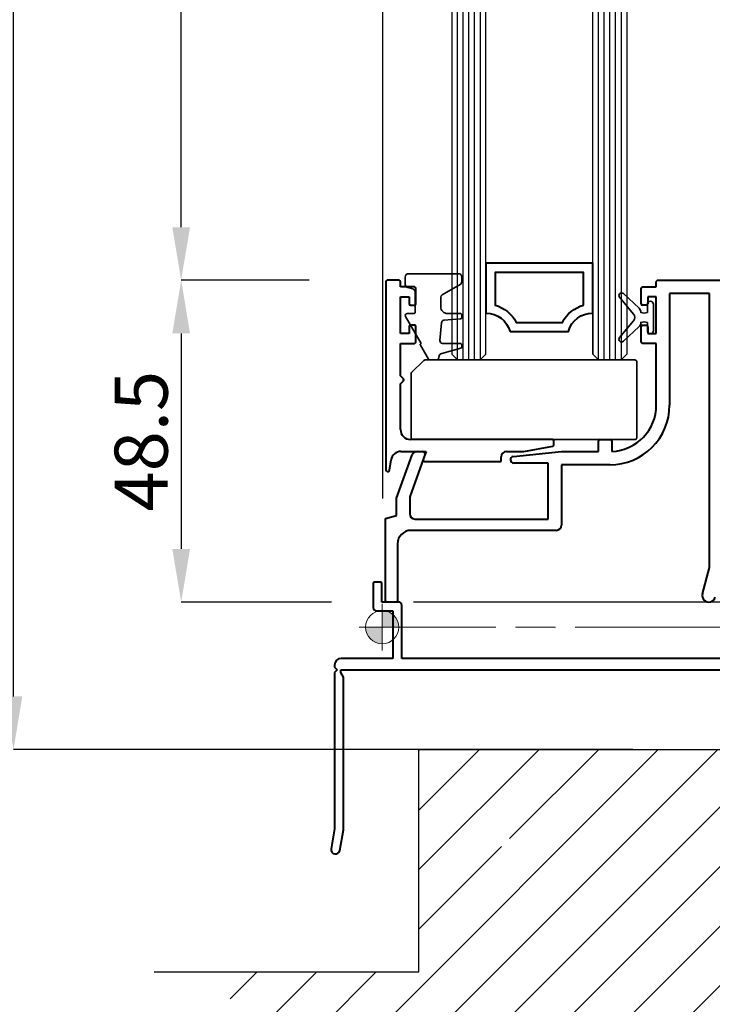
# Model space of a CAD drawing. Extents: x 3540 to 5214, y -4884 to -3369.
# Drawn here: x 4459 to 4564, y -4364 to -4216 of the extents above; entities that cross this region are included whole.
import ezdxf

# ---------------------------------------------------------------- set-up
doc = ezdxf.new("R2010")
doc.units = 0
doc.linetypes.add('ACAD_ISO08W100', pattern=[36, 24, -3, 6, -3])
doc.layers.get('0').update_dxf_attribs({"linetype": 'CONTINUOUS'})
doc.layers.get('DEFPOINTS').update_dxf_attribs({"color": 5, "linetype": 'CONTINUOUS'})
for name, color, linetype in [('0153951', 8, 'CONTINUOUS'), ('0173951', 6, 'CONTINUOUS'), ('GLASS', 6, 'CONTINUOUS')]:
    doc.layers.add(name, color=color, linetype=linetype)
for name, color, linetype, lineweight in [('TCL02 thin', 1, 'CONTINUOUS', 25), ('TCL03 centre', 1, 'ACAD_ISO08W100', 9), ('TCL07 dim', 7, 'CONTINUOUS', 20), ('TCL07dim', 7, 'CONTINUOUS', 20), ('TCL09 extrusion', 3, 'CONTINUOUS', 40), ('TCL10 parts', 2, 'CONTINUOUS', 35)]:
    doc.layers.add(name, color=color, linetype=linetype, lineweight=lineweight)
doc.styles.get("Standard").update_dxf_attribs({"font": 'isocpeur.ttf', "width": 0.8})
doc.dimstyles.new('1-2', dxfattribs={"dimtxt": 4, "dimasz": 4, "dimexe": 0, "dimexo": 4, "dimgap": 1, "dimtad": 1, "dimdec": 1, "dimrnd": 0.5, "dimdsep": 46, "dimtxsty": 'Standard', "dimcen": 2.5, "dimadec": 1, "dimazin": 3, "dimtfac": 1, "dimtdec": 1, "dimtmove": 0, "dimatfit": 3, "dimfxl": 1, "dimarcsym": 0})

# ---------------------------------------------------------------- blocks, each defined once
blk = doc.blocks.new('*D55')
at = {"layer": 'DEFPOINTS', "color": 0, "transparency": 16777216}
for p in [(4483.66, -3871.87), (4507.88, -3871.87), (4506.91, -4255.2)]:
    blk.add_point(p, dxfattribs=at)
at = {"layer": 'TCL07dim', "color": 0, "linetype": 'ByBlock', "lineweight": -2, "transparency": 16777216}
for p, q in [((4503.88, -3871.87), (4483.66, -3871.87)), ((4483.63, -4247.19), (4483.66, -3879.87)), ((4502.91, -4255.19), (4483.63, -4255.19))]:
    blk.add_line(p, q, dxfattribs=at)
at = {"layer": 'TCL07dim', "color": 0, "transparency": 16777216}
for points in [[(4482.33, -3879.87), (4485, -3879.87), (4483.66, -3871.87)], [(4482.3, -4247.19), (4484.97, -4247.19), (4483.63, -4255.19)]]:
    blk.add_solid(points, dxfattribs=at)
at = {"layer": 'TCL07dim', "color": 0, "transparency": 16777216, "insert": (4478.65, -4005), "char_height": 8, "attachment_point": 5, "rotation": 89.9957, "bg_fill": 3, "box_fill_scale": 1.1, "bg_fill_color": 256, "bg_fill_true_color": 13158600, "bg_fill_transparency": 0}
blk.add_mtext('DAYLIGHT', dxfattribs=at)
blk = doc.blocks.new('*D57')
at = {"layer": 'DEFPOINTS', "color": 0, "transparency": 16777216}
for p in [(4506.91, -4255.2), (4483.64, -4303.7), (4510.28, -4303.7)]:
    blk.add_point(p, dxfattribs=at)
at = {"layer": 'TCL07dim', "color": 0, "linetype": 'ByBlock', "lineweight": -2, "transparency": 16777216}
for p, q in [((4502.91, -4255.2), (4483.64, -4255.2)), ((4483.64, -4263.2), (4483.64, -4295.7)), ((4506.28, -4303.7), (4483.64, -4303.7))]:
    blk.add_line(p, q, dxfattribs=at)
at = {"layer": 'TCL07dim', "color": 0, "transparency": 16777216}
for points in [[(4482.3, -4263.2), (4484.97, -4263.2), (4483.64, -4255.2)], [(4482.3, -4295.7), (4484.97, -4295.7), (4483.64, -4303.7)]]:
    blk.add_solid(points, dxfattribs=at)
at = {"layer": 'TCL07dim', "color": 0, "transparency": 16777216, "insert": (4478.64, -4279.45), "char_height": 8, "attachment_point": 5, "rotation": 90, "bg_fill": 3, "box_fill_scale": 1.1, "bg_fill_color": 256, "bg_fill_true_color": 13158600, "bg_fill_transparency": 0}
blk.add_mtext('48.5', dxfattribs=at)
blk = doc.blocks.new('*D58')
at = {"layer": 'DEFPOINTS', "color": 0, "transparency": 16777216}
for p in [(4458.36, -3688.77), (4503.61, -3688.77), (4555.69, -4325.93)]:
    blk.add_point(p, dxfattribs=at)
at = {"layer": 'TCL07dim', "color": 0, "linetype": 'ByBlock', "lineweight": -2, "transparency": 16777216}
for p, q in [((4499.61, -3688.77), (4458.36, -3688.77)), ((4458.36, -4317.93), (4458.36, -3696.77)), ((4551.69, -4325.93), (4458.36, -4325.93))]:
    blk.add_line(p, q, dxfattribs=at)
at = {"layer": 'TCL07dim', "color": 0, "transparency": 16777216}
for points in [[(4457.03, -3696.77), (4459.69, -3696.77), (4458.36, -3688.77)], [(4457.03, -4317.93), (4459.69, -4317.93), (4458.36, -4325.93)]]:
    blk.add_solid(points, dxfattribs=at)
at = {"layer": 'TCL07dim', "color": 0, "transparency": 16777216, "insert": (4453.36, -4007.35), "char_height": 8, "attachment_point": 5, "rotation": 90, "bg_fill": 3, "box_fill_scale": 1.1, "bg_fill_color": 256, "bg_fill_true_color": 13158600, "bg_fill_transparency": 0}
blk.add_mtext('O/A OPENING', dxfattribs=at)
blk = doc.blocks.new('A$C170656BD')
at = {"layer": 'TCL07 dim'}
h = blk.add_hatch(color=8, dxfattribs=at)
h.paths.add_polyline_path([(0, -2.5, -0.414214), (-2.5, 0), (0, 0)])
h.paths.add_polyline_path([(2.5, 0), (0, 0), (0, 2.5, -0.414214)])
at = {"layer": 'TCL07 dim', "color": 8}
for p, q in [((0, 3.5), (0, -3.5)), ((-3.5, 0), (3.5, 0))]:
    blk.add_line(p, q, dxfattribs=at)
blk.add_circle((0, 0), 2.5, dxfattribs=at)
blk = doc.blocks.new('A$C5e1099f2')
at = {"layer": 'TCL03 centre'}
blk.add_line((161.1, 0), (0, 0), dxfattribs=at)
at = {"layer": 'TCL07 dim', "xscale": -1, "rotation": 270}
blk.add_blockref('A$C170656BD', (0, 0), dxfattribs=at)
blk = doc.blocks.new('*U103')
at = {"layer": 'TCL02 thin'}
h = blk.add_hatch(dxfattribs=at)
h.set_pattern_fill('ANSI31', color=256, scale=2)
h.paths.add_polyline_path([(4533.13, -4342.05), (4531.92, -4341.91), (4531.92, -4337.4), (4533.13, -4337.55)], flags=16)
h.paths.add_polyline_path([(4491.04, -4359.45), (4491.04, -4397.99), (4558.53, -4397.99), (4558.53, -4372.19), (4733.07, -4372.19), (4733.07, -4325.52), (4749.05, -4325.52), (4749.05, -4281.29), (4697.72, -4281.29), (4697.72, -4325.93), (4519.48, -4325.93), (4519.48, -4359.45)])
at = {"layer": '0153951', "ltscale": 0.05}
for p, q in [((4513.99, -4069.23), (4513.99, -4288.11)), ((4657.72, -4303.7), (4518.65, -4303.7))]:
    blk.add_line(p, q, dxfattribs=at)
at = {"layer": '0173951'}
blk.add_lwpolyline([(4479.57, -4359.45), (4519.48, -4359.45), (4519.48, -4325.93), (4697.07, -4325.93), (4697.07, -4281.29), (4760.89, -4281.29)], dxfattribs=at)
at = {"layer": 'GLASS'}
for points in [[(4524.42, -4069.23), (4524.42, -4266.34), (4525.28, -4267.2), (4528.71, -4267.2), (4529.57, -4266.34), (4529.57, -4069.23)], [(4550.8, -4069.23), (4550.8, -4266.34), (4549.95, -4267.2), (4546.52, -4267.2), (4545.66, -4266.34), (4545.66, -4069.23)]]:
    blk.add_lwpolyline(points, dxfattribs=at)
at = {"layer": 'TCL02 thin', "color": 1}
for p, q in [((4525.28, -4267.2), (4525.28, -4069.23)), ((4526.14, -4267.2), (4526.14, -4069.23)), ((4526.99, -4267.2), (4526.99, -4069.23)), ((4527.85, -4267.2), (4527.85, -4069.23)), ((4528.71, -4069.23), (4528.71, -4267.2)), ((4546.52, -4267.2), (4546.52, -4069.23)), ((4547.37, -4267.2), (4547.37, -4069.23)), ((4548.23, -4267.2), (4548.23, -4069.23)), ((4549.09, -4267.2), (4549.09, -4069.23)), ((4549.95, -4069.23), (4549.95, -4267.2))]:
    blk.add_line(p, q, dxfattribs=at)
at = {"layer": 'TCL02 thin'}
blk.add_lwpolyline([(4529.57, -4266.34), (4529.57, -4260.13, -0.338272), (4533.2, -4262.91), (4542.02, -4262.91, -0.338272), (4545.66, -4260.13), (4545.66, -4266.34), (4546.52, -4267.2), (4528.71, -4267.2)], format="xyb", close=True, dxfattribs=at)
at = {"layer": 'TCL09 extrusion'}
for p, q in [((4514.49, -4255.4), (4514.49, -4283.8)), ((4516.49, -4255.2), (4514.69, -4255.2)), ((4516.69, -4256.2), (4516.69, -4255.4)), ((4555.25, -4256.2), (4555.25, -4255.4)), ((4555.45, -4255.2), (4661.65, -4255.2)), ((4518.79, -4256.2), (4516.69, -4256.2)), ((4518.99, -4258.75), (4518.99, -4256.4)), ((4552.95, -4258.75), (4552.95, -4256.4)), ((4553.15, -4256.2), (4555.25, -4256.2)), ((4516.69, -4263.2), (4516.69, -4257.7)), ((4516.69, -4257.7), (4517.99, -4257.7)), ((4517.99, -4257.7), (4517.99, -4258.75)), ((4555.25, -4257.7), (4553.95, -4257.7)), ((4553.95, -4257.7), (4553.95, -4258.75)), ((4555.25, -4263.2), (4555.25, -4257.7)), ((4563.25, -4257.2), (4557.25, -4257.2)), ((4557.25, -4257.2), (4557.25, -4274)), ((4563.25, -4298.47), (4563.25, -4257.2)), ((4518.19, -4258.95), (4518.79, -4258.95)), ((4553.75, -4258.95), (4553.15, -4258.95)), ((4517.99, -4262.15), (4517.99, -4263.2)), ((4518.79, -4261.95), (4518.19, -4261.95)), ((4518.99, -4264.5), (4518.99, -4262.15)), ((4552.95, -4264.5), (4552.95, -4262.15)), ((4553.15, -4261.95), (4553.75, -4261.95)), ((4553.95, -4262.15), (4553.95, -4263.2)), ((4517.99, -4263.2), (4516.69, -4263.2)), ((4553.95, -4263.2), (4555.25, -4263.2)), ((4516.69, -4269.61), (4516.69, -4264.7)), ((4516.69, -4264.7), (4518.79, -4264.7)), ((4555.25, -4264.7), (4553.15, -4264.7)), ((4555.25, -4274), (4555.25, -4264.7)), ((4517.13, -4270.05), (4516.69, -4269.61)), ((4516.69, -4270.78), (4517.13, -4270.34)), ((4516.69, -4277.7), (4516.69, -4270.78)), ((4539.59, -4279.2), (4518.19, -4279.2)), ((4535.26, -4281), (4539.63, -4280.22)), ((4539.79, -4280.03), (4539.79, -4279.4)), ((4546.55, -4280.99), (4546.55, -4279.4)), ((4546.75, -4279.2), (4548.35, -4279.2)), ((4548.55, -4279.4), (4548.55, -4280.99)), ((4516.08, -4288.05), (4518.45, -4281.52)), ((4516.76, -4281), (4520.58, -4281)), ((4520.37, -4281.53), (4518.13, -4287.68)), ((4519.21, -4281), (4519.99, -4281)), ((4520.58, -4281), (4520.13, -4282.23)), ((4531.87, -4282.5), (4531.87, -4281.8)), ((4532.67, -4281), (4535.26, -4281)), ((4533.7, -4281.77), (4540.96, -4280.99)), ((4540.96, -4280.99), (4546.55, -4280.99)), ((4515.02, -4283.83), (4515.28, -4282.25)), ((4520.32, -4282.5), (4531.87, -4282.5)), ((4538.95, -4282.77), (4533.75, -4282.77)), ((4538.95, -4291.19), (4538.95, -4282.77)), ((4548.25, -4283), (4540.95, -4283)), ((4540.95, -4283), (4540.95, -4292.09)), ((4514.69, -4284), (4514.82, -4284)), ((4516.08, -4290.66), (4516.08, -4288.05)), ((4518.08, -4287.96), (4518.08, -4290.39)), ((4514.45, -4291.09), (4516.08, -4290.66)), ((4514.45, -4303.5), (4514.45, -4291.09)), ((4518.88, -4291.19), (4538.95, -4291.19)), ((4540.15, -4292.89), (4518.25, -4292.89)), ((4516.25, -4294.93), (4516.25, -4303.7)), ((4562.19, -4302.44), (4563.25, -4298.47)), ((4512.56, -4300.9), (4512.56, -4304.5)), ((4513.7, -4300.7), (4512.76, -4300.7)), ((4513.9, -4303.7), (4513.9, -4300.9)), ((4516.36, -4303.7), (4513.9, -4303.7)), ((4516.9, -4312.19), (4516.9, -4304.23)), ((4513.1, -4305.03), (4515.56, -4305.03)), ((4515.56, -4305.03), (4515.56, -4312.19)), ((4506.76, -4313.19), (4506.76, -4313.53)), ((4515.56, -4312.19), (4507.76, -4312.19)), ((4515.56, -4312.19), (4515.56, -4312.19)), ((4658.76, -4312.19), (4516.9, -4312.19)), ((4516.9, -4312.19), (4516.9, -4312.19)), ((4506.76, -4313.53), (4507.16, -4313.93)), ((4507.16, -4313.93), (4506.76, -4314.33)), ((4506.76, -4314.33), (4506.76, -4337.91)), ((4507.69, -4314.33), (4507.69, -4313.93)), ((4507.69, -4313.93), (4659.9, -4313.93)), ((4508.09, -4315.02), (4507.69, -4314.33)), ((4508.09, -4338.02), (4508.09, -4315.02)), ((4506.76, -4337.91), (4506.23, -4340.91)), ((4507.54, -4341.14), (4508.09, -4338.02))]:
    blk.add_line(p, q, dxfattribs=at)
at = {"layer": 'TCL09 extrusion', "linetype": 'Continuous'}
for points in [[(4533.2, -4262.91), (4542.02, -4262.91, -0.338272), (4545.66, -4260.13), (4545.66, -4252.62), (4529.57, -4252.62), (4529.57, -4260.13, -0.338272)], [(4544.29, -4258.95), (4544.29, -4254), (4530.94, -4254), (4530.94, -4258.95, -0.208825), (4534.13, -4261.54), (4541.09, -4261.54, -0.208825)]]:
    blk.add_lwpolyline(points, format="xyb", close=True, dxfattribs=at)
at = {"layer": 'TCL09 extrusion'}
for centre, radius, start, end in [((4514.69, -4255.4), 0.2, 90, 180), ((4516.49, -4255.4), 0.2, 0, 90), ((4555.45, -4255.4), 0.2, 90, 180), ((4518.79, -4256.4), 0.2, 0, 90), ((4553.15, -4256.4), 0.2, 90, 180), ((4518.19, -4258.75), 0.2, 180, 270), ((4518.79, -4258.75), 0.2, 270, 0), ((4553.15, -4258.75), 0.2, 180, 270), ((4553.75, -4258.75), 0.2, 270, 0), ((4518.19, -4262.15), 0.2, 90, 180), ((4518.79, -4262.15), 0.2, 0, 90), ((4553.15, -4262.15), 0.2, 90, 180), ((4553.75, -4262.15), 0.2, 0, 90), ((4518.79, -4264.5), 0.2, 270, 0), ((4553.15, -4264.5), 0.2, 180, 270), ((4516.99, -4270.2), 0.2, 315, 45), ((4548.25, -4274), 9, 270, 0), ((4548.25, -4274), 7, 272.4563, 360), ((4518.19, -4277.7), 1.5, 180, 270), ((4539.59, -4279.4), 0.2, 0, 90), ((4539.59, -4280.03), 0.2, 280, 0), ((4546.75, -4279.4), 0.2, 90, 180), ((4548.35, -4279.4), 0.2, 0, 90), ((4516.76, -4282.5), 1.5, 90, 170.5377), ((4519.21, -4281.8), 0.8, 90, 160), ((4519.99, -4281.4), 0.4, 340, 90), ((4532.67, -4281.8), 0.8, 90, 180), ((4533.75, -4282.27), 0.5, 96.1204, 270), ((4520.32, -4282.3), 0.2, 160, 270), ((4514.69, -4283.8), 0.2, 180, 270), ((4514.82, -4283.8), 0.2, 270, 350.5377), ((4518.88, -4287.96), 0.8, 160, 180), ((4518.88, -4290.39), 0.8, 180, 270), ((4540.15, -4292.09), 0.8, 270, 0), ((4518.28, -4294.92), 2.03, 90.748, 180.1265), ((4512.76, -4300.9), 0.2, 90, 180), ((4513.7, -4300.9), 0.2, 0, 90), ((4563.16, -4302.7), 1, 165, 345), ((4514.65, -4303.5), 0.2, 180, 270), ((4516.36, -4304.23), 0.533, 0, 90), ((4513.1, -4304.5), 0.533, 180, 270), ((4507.76, -4313.19), 1, 90, 180), ((4506.89, -4341.02), 0.667, 170.0004, 349.9993)]:
    blk.add_arc(centre, radius, start, end, dxfattribs=at)
at = {"layer": 'TCL10 parts'}
for points in [[(4521.09, -4267.2), (4522.22, -4267.2, 0.339454), (4522.41, -4267.05), (4522.54, -4266.57, -0.267949), (4522.9, -4266.21), (4525.77, -4265.44, 0.339454), (4525.92, -4265.25), (4525.92, -4264.9, 0.414214), (4525.72, -4264.7), (4523.03, -4264.7, -0.440011), (4522.63, -4264.26), (4522.86, -4261.6, -0.36397), (4523.23, -4261.23), (4525.74, -4261.01, 0.388879), (4525.92, -4260.82), (4525.92, -4260.4, 0.414214), (4525.72, -4260.2), (4523.77, -4260.2, -0.414214), (4522.77, -4259.2), (4522.77, -4257.75, -0.267949), (4522.97, -4257.4), (4525.67, -4255.84, 0.267949), (4525.92, -4255.41), (4525.92, -4254.7, 0.414214), (4525.42, -4254.2), (4517.92, -4254.2, 0.414214), (4517.42, -4254.7), (4517.42, -4255.82, 0.339454), (4517.79, -4256.3), (4518.55, -4256.5, -0.339454), (4518.92, -4256.98), (4518.92, -4260, -0.414214), (4518.72, -4260.2), (4517.72, -4260.2, 0.57735), (4517.46, -4260.65), (4519.8, -4264.7), (4519.77, -4264.72, 0.414214), (4519.7, -4264.99), (4520.91, -4267.1, 0.267949)], [(4553.91, -4261.55), (4553.91, -4262.8, 1), (4554.81, -4262.8), (4554.81, -4258.8, 1), (4553.91, -4258.8), (4553.91, -4260.05), (4553.41, -4260.15), (4552.91, -4260.05), (4552.91, -4260, 0.208), (4552.65, -4259.42), (4550.28, -4257.2, 0.940706), (4549.7, -4257.75), (4551.82, -4260.28, -0.36397), (4551.82, -4261.31), (4549.7, -4263.84, 0.940706), (4550.28, -4264.39), (4552.65, -4262.18, 0.208), (4552.91, -4261.59), (4552.91, -4261.55), (4553.41, -4261.45)], [(4552.04, -4267.2), (4520.39, -4267.2, 0.198912), (4520.22, -4267.27), (4518.36, -4269.12, 0.198912), (4518.29, -4269.3), (4518.29, -4278.95, 0.414214), (4518.54, -4279.2), (4552.04, -4279.2, 0.414214), (4552.29, -4278.95), (4552.29, -4267.45, 0.414214)]]:
    blk.add_lwpolyline(points, format="xyb", close=True, dxfattribs=at)
blk.add_blockref('A$C5e1099f2', (4513.94, -4307.48))

msp = doc.modelspace()

# ---------------------------------------------------------------- dimensions: what is measured, and where the dimension line sits
at = {"layer": 'TCL07dim'}
dim = msp.add_linear_dim(base=(4483.66, -3871.87), p1=(4506.91, -4255.2), p2=(4507.88, -3871.87), angle=89.9957, text='DAYLIGHT', dimstyle='1-2', override={"dimtxt": 8, "dimasz": 8, "dimtmove": 1, "dimtfill": 1, "dimarcsym": 1}, dxfattribs=at)
dim.commit()
dim.dimension.update_dxf_attribs({"geometry": '*D55', "text_midpoint": (4483.65, -4005), "dimtype": 160})

# ---------------------------------------------------------------- next in the draw order: dimensions: what is measured, and where the dimension line sits
dim = msp.add_linear_dim(base=(4483.64, -4303.7), p1=(4506.91, -4255.2), p2=(4510.28, -4303.7), angle=90, dimstyle='1-2', override={"dimtxt": 8, "dimasz": 8, "dimtmove": 1, "dimtfill": 1, "dimarcsym": 1}, dxfattribs=at)
dim.commit()
dim.dimension.update_dxf_attribs({"geometry": '*D57', "text_midpoint": (4478.64, -4279.45)})

# ---------------------------------------------------------------- next in the draw order: dimensions: what is measured, and where the dimension line sits
dim = msp.add_linear_dim(base=(4458.36, -3688.77), p1=(4555.69, -4325.93), p2=(4503.61, -3688.77), angle=90, text='O/A OPENING', dimstyle='1-2', override={"dimtxt": 8, "dimasz": 8, "dimtmove": 1, "dimtfill": 1, "dimarcsym": 1}, dxfattribs=at)
dim.commit()
dim.dimension.update_dxf_attribs({"geometry": '*D58', "text_midpoint": (4453.36, -4007.35)})

# ---------------------------------------------------------------- next in the draw order: linework, layer by layer
msp.add_lwpolyline([(4438.05, -4325.93, 0, 0, 0), (4438.05, -4325.93, 0, 10.64, 0), (4446.73, -4325.93, 10.64, 0, 0), (4455.41, -4325.93, 0, 0, 0), (4476.2, -4325.93, 0, 0, 0)], format="xyseb", dxfattribs=at)

# ---------------------------------------------------------------- next in the draw order: block references
at = {"layer": 'TCL07 dim'}
msp.add_blockref('*U103', (0, 0), dxfattribs=at)

doc.saveas('drawing.dxf')
